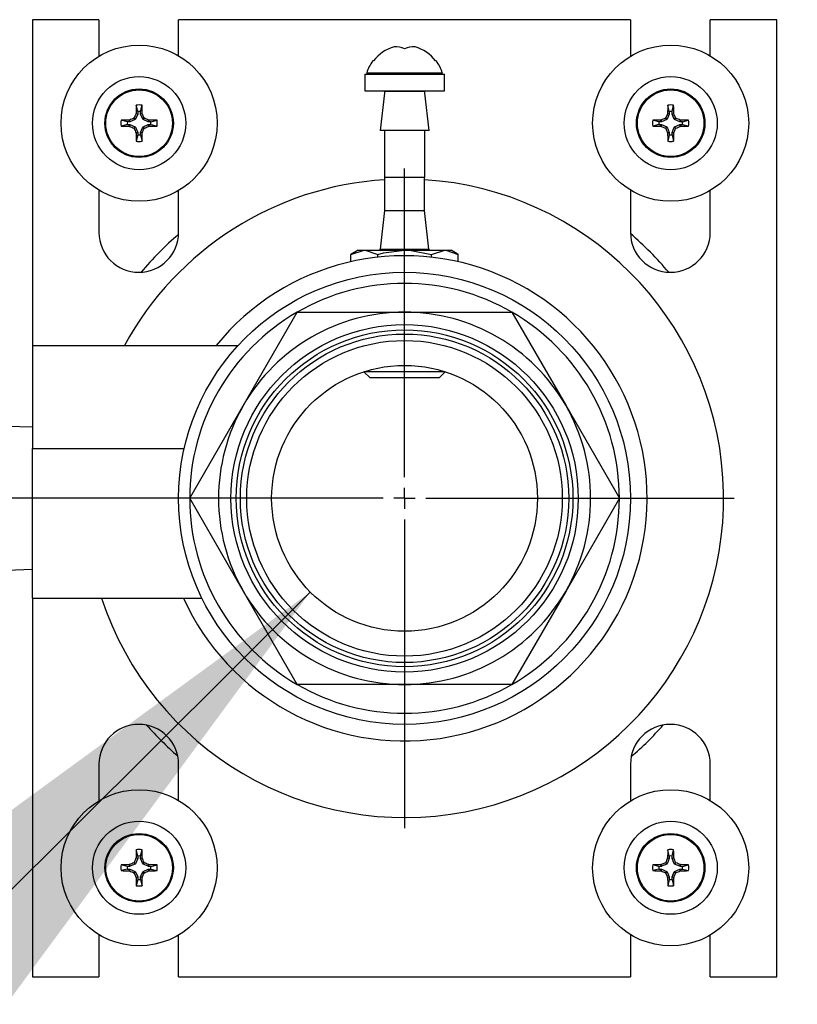
# Model space of a CAD drawing. Units: inches. Extents: x 1.1 to 15.3, y 0.5 to 10.6.
# Drawn here: x 3.4 to 3.6, y 6.8 to 7.1 of the extents above; entities that cross this region are included whole.
import ezdxf

# ---------------------------------------------------------------- set-up
doc = ezdxf.new("R2010")
doc.units = ezdxf.units.IN
doc.header["$MEASUREMENT"] = 0
doc.layers.add('FORMAT', color=7, linetype='Continuous')
doc.styles.add('SLDTEXTSTYLE0', font='TXT', dxfattribs={"width": 0.605})
doc.dimstyles.new('SLDDIMSTYLE1', dxfattribs={"dimtxt": 0.08, "dimasz": 0.13, "dimexe": 0, "dimexo": 0.0625, "dimgap": 0.02, "dimtad": 0, "dimtih": 1, "dimtoh": 1, "dimlfac": 20, "dimrnd": 1e-09, "dimzin": 12, "dimdsep": 46, "dimtxsty": 'SLDTEXTSTYLE0', "dimsah": 1, "dimcen": 0.09, "dimadec": 0, "dimazin": 3, "dimtfac": 1, "dimtofl": 0, "dimtmove": 0, "dimatfit": 3, "dimfxl": 0, "dimfrac": 2, "dimtolj": 1, "dimtzin": 12, "dimarcsym": 0})
doc.dimstyles.new('SLDDIMSTYLE3', dxfattribs={"dimtxt": 0.08, "dimasz": 0.13, "dimexe": 0, "dimexo": 0.0625, "dimgap": 0.02, "dimtad": 0, "dimtih": 1, "dimtoh": 1, "dimlfac": 20, "dimrnd": 1e-09, "dimzin": 12, "dimdsep": 46, "dimtxsty": 'SLDTEXTSTYLE0', "dimsah": 1, "dimcen": 0.09, "dimadec": 0, "dimazin": 3, "dimtfac": 1, "dimtmove": 0, "dimatfit": 0, "dimfxl": 0, "dimfrac": 2, "dimtolj": 1, "dimtzin": 12, "dimarcsym": 0})
doc.dimstyles.new('SLDDIMSTYLE4', dxfattribs={"dimtxt": 0.08, "dimasz": 0.13, "dimexe": 0, "dimexo": 0.0625, "dimgap": 0.02, "dimtad": 0, "dimtih": 1, "dimtoh": 1, "dimlfac": 20, "dimrnd": 1e-09, "dimzin": 12, "dimdsep": 46, "dimtxsty": 'SLDTEXTSTYLE0', "dimsah": 1, "dimcen": 0, "dimadec": 0, "dimazin": 3, "dimtfac": 1, "dimtofl": 0, "dimtmove": 0, "dimatfit": 3, "dimfxl": 0, "dimfrac": 2, "dimtolj": 1, "dimtzin": 12, "dimarcsym": 0})

# ---------------------------------------------------------------- blocks, each defined once
blk = doc.blocks.new('_D_14')
at = {"layer": 'FORMAT'}
for p, q in [((3.337020607483698, 7.7048243997718), (3.337020607483698, 8.3673027734919)), ((3.50488336338921, 7.079641801346604), (3.50488336338921, 8.3673027734919)), ((3.337020607483698, 8.2423027734919), (2.592801094361266, 8.2423027734919)), ((3.50488336338921, 8.2423027734919), (3.75488336338921, 8.2423027734919)), ((2.397243159445101, 8.181998017090791), (2.36974315858579, 8.181998017090791)), ((2.36974315858579, 8.181998017090791), (2.36974315858579, 8.059220240430145)), ((2.519465378356931, 8.181998017090791), (2.546965379216242, 8.181998017090791)), ((2.546965379216242, 8.181998017090791), (2.546965379216242, 8.059220240430145)), ((2.36974315858579, 8.059220240430145), (2.397243159445101, 8.059220240430145)), ((2.546965379216242, 8.059220240430145), (2.519465378356931, 8.059220240430145))]:
    blk.add_line(p, q, dxfattribs=at)
for points in [[(3.337020607483698, 8.2423027734919), (3.207020607483698, 8.2623027734919), (3.207020607483698, 8.2223027734919)], [(3.50488336338921, 8.2423027734919), (3.63488336338921, 8.2223027734919), (3.63488336338921, 8.2623027734919)]]:
    blk.add_solid(points, dxfattribs=at)
at = {"layer": 'FORMAT', "char_height": 0.08, "attachment_point": 1, "style": 'SLDTEXTSTYLE0'}
for s, insert in [('3.36', (2.351409828498984, 8.303456759484435)), ('85', (2.397243159445101, 8.162345657320262)), ('NG', (2.375965385664426, 8.021234557447729))]:
    blk.add_mtext(s, dxfattribs=dict(at, insert=insert))
blk = doc.blocks.new('_D_16')
at = {"layer": 'FORMAT'}
for p, q in [((3.392308501184485, 7.430911899771799), (1.153728160126666, 7.430911899771799)), ((1.278728160126666, 7.430911899771799), (1.278728160126666, 6.034090366694032)), ((1.156505943506475, 5.89275704188866), (1.129005942647165, 5.89275704188866)), ((1.129005942647165, 5.89275704188866), (1.129005942647165, 5.769979265228013)), ((1.400950381330137, 5.89275704188866), (1.428450382189447, 5.89275704188866)), ((1.428450382189447, 5.89275704188866), (1.428450382189447, 5.769979265228013)), ((1.129005942647165, 5.769979265228013), (1.156505943506475, 5.769979265228013)), ((1.428450382189447, 5.769979265228013), (1.400950381330137, 5.769979265228013)), ((1.278728160126666, 4.3548243997718), (1.278728160126666, 5.751645932849566)), ((3.352621001184486, 4.3548243997718), (1.153728160126666, 4.3548243997718))]:
    blk.add_line(p, q, dxfattribs=at)
for points in [[(1.278728160126666, 7.430911899771799), (1.258728160126666, 7.300911899771799), (1.298728160126666, 7.300911899771799)], [(1.278728160126666, 4.3548243997718), (1.298728160126666, 4.4848243997718), (1.258728160126666, 4.4848243997718)]]:
    blk.add_solid(points, dxfattribs=at)
at = {"layer": 'FORMAT', "char_height": 0.08, "attachment_point": 1, "style": 'SLDTEXTSTYLE0'}
for s, insert in [('61.52', (1.141228160413396, 6.014215784282304)), ('1563', (1.156505943506475, 5.873104682118131))]:
    blk.add_mtext(s, dxfattribs=dict(at, insert=insert))
blk = doc.blocks.new('_D_18')
at = {"layer": 'FORMAT'}
for p, q in [((3.482726082263479, 6.93008007307049), (3.042835363337262, 6.492582701928535)), ((3.042835363337262, 6.492582701928535), (2.917835363337262, 6.492582701928535))]:
    blk.add_line(p, q, dxfattribs=at)
blk.add_solid([(3.482726082263479, 6.93008007307049), (3.376448286683719, 6.852587943362327), (3.404655298877144, 6.824226623521389)], dxfattribs=at)
at = {"layer": 'FORMAT', "char_height": 0.08, "attachment_point": 1, "style": 'SLDTEXTSTYLE0'}
for s, insert in [('"A"', (2.735252026552882, 6.534292246919911)), ('GAS INLET', (2.312474275517539, 6.411514470259264))]:
    blk.add_mtext(s, dxfattribs=dict(at, insert=insert))
blk = doc.blocks.new('SW_CENTERMARKSYMBOL_5')
at = {"layer": 'FORMAT', "color": 0}
for p, q in [((0, 0.004999999999999537), (0, 0.07752499999999933)), ((0, 0), (0, 0.002499999999999768)), ((-0.005000000000000083, 0), (-0.2031968103032083, 0)), ((0, 0), (-0.002499999999999768, 0)), ((0, 0), (0, -0.002499999999999768)), ((0, 0), (0.002499999999999768, 0)), ((0.005000000000000083, 0), (0.07752499999999987, 0)), ((0, -0.00500000000000063), (0, -0.07752500000000043))]:
    blk.add_line(p, q, dxfattribs=at)

msp = doc.modelspace()

# ---------------------------------------------------------------- linework, layer by layer
at = {"color": 7, "linetype": 'Continuous', "lineweight": 25}
for p, q in [((3.433008363389208, 7.064616801346603), (3.417383363389208, 7.064616801346603)), ((3.417383363389208, 7.064616801346603), (3.417383363389208, 6.988054301346596)), ((3.433008363389208, 7.064616801346603), (3.433008363389208, 7.056012650306047)), ((3.451758363389208, 7.056109392375312), (3.451758363389208, 7.064616801346603)), ((3.558008363389208, 7.064616801346603), (3.451758363389208, 7.064616801346603)), ((3.558008363389208, 7.064616801346603), (3.558008363389208, 7.056012650306047)), ((3.576758363389208, 7.056109392375312), (3.576758363389208, 7.064616801346603)), ((3.592383363389208, 7.064616801346603), (3.576758363389208, 7.064616801346603)), ((3.592383363389208, 6.839616801346604), (3.592383363389208, 7.064616801346603)), ((3.497570904330741, 7.054921801346604), (3.497418642531617, 7.054921801346604)), ((3.512348084246799, 7.054921801346604), (3.512195822447675, 7.054921801346604)), ((3.495508363389208, 7.051821801346604), (3.495508363389208, 7.047921801346603)), ((3.495508363389208, 7.051821801346604), (3.504883363389208, 7.051821801346604)), ((3.496003537252565, 7.052146476245962), (3.513763189525852, 7.052146476245962)), ((3.504883363389208, 7.051821801346604), (3.514258363389208, 7.051821801346604)), ((3.514258363389208, 7.047921801346603), (3.514258363389208, 7.051821801346604)), ((3.495508363389208, 7.047921801346603), (3.504883363389208, 7.047921801346603)), ((3.500133363389208, 7.047370330758368), (3.499133363389209, 7.038546801346603)), ((3.500133363389208, 7.047921801346603), (3.500133363389208, 7.047370330758368)), ((3.50959600603734, 7.047699954451329), (3.500170720741077, 7.047699954451329)), ((3.504883363389208, 7.047921801346603), (3.514258363389208, 7.047921801346603)), ((3.509633363389208, 7.047370330758368), (3.509633363389208, 7.047921801346603)), ((3.510633363389208, 7.038546801346603), (3.509633363389208, 7.047370330758368)), ((3.44213097740653, 7.042449383911745), (3.441619046964208, 7.041213474494898)), ((3.441722770305923, 7.042530581352504), (3.44173499001505, 7.042587597334967)), ((3.44213097740653, 7.042449383911745), (3.441722770305923, 7.042530581352504)), ((3.44173499001505, 7.042587597334967), (3.44214235202745, 7.042506567992699)), ((3.442142352027449, 7.043039176818717), (3.441779701640432, 7.044511510626347)), ((3.44214235202745, 7.042506567992699), (3.44213097740653, 7.042449383911745)), ((3.442142352027449, 7.043039176818717), (3.44214235202745, 7.042506567992699)), ((3.442787150341483, 7.043039176818718), (3.443149800728503, 7.044511510626347)), ((3.442787150341482, 7.042506567992699), (3.442787150341483, 7.043039176818718)), ((3.442787150341482, 7.042506567992699), (3.443194512353887, 7.042587597334973)), ((3.442798524962404, 7.042449383911745), (3.442787150341482, 7.042506567992699)), ((3.443206732063014, 7.042530581352509), (3.442798524962404, 7.042449383911745)), ((3.443310455404727, 7.041213474494906), (3.442798524962404, 7.042449383911745)), ((3.443194512353887, 7.042587597334973), (3.443206732063014, 7.042530581352509)), ((3.56713097740653, 7.042449383911745), (3.566619046964208, 7.041213474494898)), ((3.566722770305923, 7.042530581352504), (3.56673499001505, 7.042587597334967)), ((3.56713097740653, 7.042449383911745), (3.566722770305923, 7.042530581352504)), ((3.56673499001505, 7.042587597334967), (3.56714235202745, 7.042506567992699)), ((3.567142352027449, 7.043039176818717), (3.566779701640432, 7.044511510626347)), ((3.56714235202745, 7.042506567992699), (3.56713097740653, 7.042449383911745)), ((3.567142352027449, 7.043039176818717), (3.56714235202745, 7.042506567992699)), ((3.567787150341483, 7.043039176818718), (3.568149800728504, 7.044511510626347)), ((3.567787150341482, 7.042506567992699), (3.567787150341483, 7.043039176818718)), ((3.567787150341482, 7.042506567992699), (3.568194512353887, 7.042587597334973)), ((3.567798524962404, 7.042449383911745), (3.567787150341482, 7.042506567992699)), ((3.568206732063014, 7.042530581352509), (3.567798524962404, 7.042449383911745)), ((3.568310455404727, 7.041213474494906), (3.567798524962404, 7.042449383911745)), ((3.568194512353887, 7.042587597334973), (3.568206732063014, 7.042530581352509)), ((3.439712474137553, 7.040609298928823), (3.438240140329925, 7.040971949315838)), ((3.440245082963572, 7.040609298928821), (3.439712474137553, 7.040609298928823)), ((3.440164053621305, 7.041016660941225), (3.440221069603763, 7.041028880650351)), ((3.440245082963572, 7.040609298928821), (3.440164053621305, 7.041016660941225)), ((3.440221069603763, 7.041028880650351), (3.44030226704453, 7.040620673549739)), ((3.44030226704453, 7.040620673549739), (3.440245082963572, 7.040609298928821)), ((3.441538176461369, 7.04113260399206), (3.44030226704453, 7.040620673549739)), ((3.441538176461369, 7.04113260399206), (3.441218608720797, 7.041452171732634)), ((3.441299479223636, 7.041533042235474), (3.441619046964208, 7.041213474494898)), ((3.441619046964208, 7.041213474494898), (3.441538176461369, 7.04113260399206)), ((3.443310455404727, 7.041213474494906), (3.443630023145297, 7.041533042235482)), ((3.443391325907563, 7.041132603992063), (3.443310455404727, 7.041213474494906)), ((3.443710893648138, 7.041452171732642), (3.443391325907563, 7.041132603992063)), ((3.444627235324405, 7.040620673549752), (3.443391325907563, 7.041132603992063)), ((3.444627235324405, 7.040620673549752), (3.444708432765169, 7.041028880650362)), ((3.44468441940536, 7.04060929892883), (3.444627235324405, 7.040620673549752)), ((3.444765448747628, 7.041016660941234), (3.44468441940536, 7.04060929892883)), ((3.445217028231382, 7.040609298928832), (3.44468441940536, 7.04060929892883)), ((3.444708432765169, 7.041028880650362), (3.444765448747628, 7.041016660941234)), ((3.445217028231382, 7.040609298928832), (3.446689362039007, 7.040971949315849)), ((3.564712474137553, 7.040609298928823), (3.563240140329925, 7.040971949315838)), ((3.565245082963571, 7.040609298928821), (3.564712474137553, 7.040609298928823)), ((3.565164053621304, 7.041016660941225), (3.565221069603763, 7.041028880650351)), ((3.565245082963571, 7.040609298928821), (3.565164053621304, 7.041016660941225)), ((3.565221069603763, 7.041028880650351), (3.565302267044529, 7.040620673549739)), ((3.565302267044529, 7.040620673549739), (3.565245082963571, 7.040609298928821)), ((3.566538176461369, 7.04113260399206), (3.565302267044529, 7.040620673549739)), ((3.566538176461369, 7.04113260399206), (3.566218608720797, 7.041452171732634)), ((3.566299479223637, 7.041533042235474), (3.566619046964208, 7.041213474494898)), ((3.566619046964208, 7.041213474494898), (3.566538176461369, 7.04113260399206)), ((3.568310455404727, 7.041213474494906), (3.568630023145297, 7.041533042235482)), ((3.568391325907564, 7.041132603992063), (3.568310455404727, 7.041213474494906)), ((3.568710893648138, 7.041452171732642), (3.568391325907564, 7.041132603992063)), ((3.569627235324406, 7.040620673549752), (3.568391325907564, 7.041132603992063)), ((3.569627235324406, 7.040620673549752), (3.569708432765169, 7.041028880650362)), ((3.569684419405361, 7.04060929892883), (3.569627235324406, 7.040620673549752)), ((3.569765448747628, 7.041016660941234), (3.569684419405361, 7.04060929892883)), ((3.570217028231382, 7.040609298928832), (3.569684419405361, 7.04060929892883)), ((3.569708432765169, 7.041028880650362), (3.569765448747628, 7.041016660941234)), ((3.570217028231382, 7.040609298928832), (3.571689362039007, 7.040971949315849)), ((3.439712474137553, 7.039964500614786), (3.438240140329926, 7.039601850227774)), ((3.439712474137553, 7.039964500614786), (3.440245082963589, 7.039964500614783)), ((3.440164053621307, 7.039557138602387), (3.440245082963589, 7.039964500614783)), ((3.440221069603779, 7.039544918893251), (3.440164053621307, 7.039557138602387)), ((3.440302267044528, 7.039953125993868), (3.440221069603779, 7.039544918893251)), ((3.440245082963589, 7.039964500614783), (3.440302267044528, 7.039953125993868)), ((3.440302267044528, 7.039953125993868), (3.44153817646137, 7.039441195551546)), ((3.441218608720796, 7.039121627810975), (3.44153817646137, 7.039441195551546)), ((3.441619046964208, 7.039360325048706), (3.441299479223636, 7.039040757308135)), ((3.44153817646137, 7.039441195551546), (3.441619046964208, 7.039360325048706)), ((3.441619046964208, 7.039360325048706), (3.442130977406531, 7.038124415631868)), ((3.44172277030592, 7.038043218191101), (3.442130977406531, 7.038124415631868)), ((3.441734990015059, 7.037986202208643), (3.44172277030592, 7.038043218191101)), ((3.442142352027449, 7.038067231550912), (3.441734990015059, 7.037986202208643)), ((3.442130977406531, 7.038124415631868), (3.442142352027449, 7.038067231550912)), ((3.442142352027449, 7.038067231550912), (3.442142352027463, 7.037534622724888)), ((3.442787150341484, 7.03806723155091), (3.442798524962403, 7.038124415631867)), ((3.443194512353891, 7.037986202208643), (3.442787150341484, 7.03806723155091)), ((3.442787150341485, 7.037534622724891), (3.442787150341484, 7.03806723155091)), ((3.442798524962403, 7.038124415631867), (3.443310455404721, 7.039360325048709)), ((3.442798524962403, 7.038124415631867), (3.443206732063028, 7.038043218191099)), ((3.443206732063028, 7.038043218191099), (3.443194512353891, 7.037986202208643)), ((3.443310455404721, 7.039360325048709), (3.443391325907561, 7.039441195551549)), ((3.443630023145295, 7.039040757308144), (3.443310455404721, 7.039360325048709)), ((3.443391325907561, 7.039441195551549), (3.444627235324406, 7.039953125993877)), ((3.443391325907561, 7.039441195551549), (3.443710893648135, 7.039121627810982)), ((3.444627235324406, 7.039953125993877), (3.444684419405361, 7.039964500614796)), ((3.444708432765172, 7.039544918893264), (3.444627235324406, 7.039953125993877)), ((3.444684419405361, 7.039964500614796), (3.44476544874763, 7.039557138602397)), ((3.444684419405361, 7.039964500614796), (3.445217028231381, 7.039964500614796)), ((3.44476544874763, 7.039557138602397), (3.444708432765172, 7.039544918893264)), ((3.445217028231381, 7.039964500614796), (3.446689362039007, 7.039601850227787)), ((3.510633363389208, 7.038546801346603), (3.499133363389209, 7.038546801346603)), ((3.500133363389208, 7.038546801346603), (3.500133363389208, 7.027571801346603)), ((3.509633363389208, 7.027571801346603), (3.509633363389208, 7.038546801346603)), ((3.564712474137553, 7.039964500614786), (3.563240140329926, 7.039601850227774)), ((3.564712474137553, 7.039964500614786), (3.565245082963589, 7.039964500614783)), ((3.565164053621307, 7.039557138602387), (3.565245082963589, 7.039964500614783)), ((3.565221069603779, 7.039544918893251), (3.565164053621307, 7.039557138602387)), ((3.565302267044528, 7.039953125993868), (3.565221069603779, 7.039544918893251)), ((3.565245082963589, 7.039964500614783), (3.565302267044528, 7.039953125993868)), ((3.565302267044528, 7.039953125993868), (3.56653817646137, 7.039441195551546)), ((3.566218608720796, 7.039121627810975), (3.56653817646137, 7.039441195551546)), ((3.566619046964208, 7.039360325048706), (3.566299479223637, 7.039040757308135)), ((3.56653817646137, 7.039441195551546), (3.566619046964208, 7.039360325048706)), ((3.566619046964208, 7.039360325048706), (3.567130977406531, 7.038124415631868)), ((3.56672277030592, 7.038043218191101), (3.567130977406531, 7.038124415631868)), ((3.566734990015059, 7.037986202208643), (3.56672277030592, 7.038043218191101)), ((3.567142352027449, 7.038067231550912), (3.566734990015059, 7.037986202208643)), ((3.567130977406531, 7.038124415631868), (3.567142352027449, 7.038067231550912)), ((3.567142352027449, 7.038067231550912), (3.567142352027463, 7.037534622724888)), ((3.567787150341484, 7.03806723155091), (3.567798524962403, 7.038124415631867)), ((3.568194512353892, 7.037986202208643), (3.567787150341484, 7.03806723155091)), ((3.567787150341485, 7.037534622724891), (3.567787150341484, 7.03806723155091)), ((3.567798524962403, 7.038124415631867), (3.568310455404721, 7.039360325048709)), ((3.567798524962403, 7.038124415631867), (3.568206732063028, 7.038043218191099)), ((3.568206732063028, 7.038043218191099), (3.568194512353892, 7.037986202208643)), ((3.568310455404721, 7.039360325048709), (3.568391325907561, 7.039441195551549)), ((3.568630023145295, 7.039040757308144), (3.568310455404721, 7.039360325048709)), ((3.568391325907561, 7.039441195551549), (3.569627235324406, 7.039953125993877)), ((3.568391325907561, 7.039441195551549), (3.568710893648135, 7.039121627810982)), ((3.569627235324406, 7.039953125993877), (3.569684419405361, 7.039964500614796)), ((3.569708432765172, 7.039544918893264), (3.569627235324406, 7.039953125993877)), ((3.569684419405361, 7.039964500614796), (3.569765448747629, 7.039557138602397)), ((3.569684419405361, 7.039964500614796), (3.570217028231381, 7.039964500614796)), ((3.569765448747629, 7.039557138602397), (3.569708432765172, 7.039544918893264)), ((3.570217028231381, 7.039964500614796), (3.571689362039007, 7.039601850227787)), ((3.442142352027463, 7.037534622724888), (3.441779701640431, 7.036062288917268)), ((3.442787150341485, 7.037534622724891), (3.443149800728517, 7.036062288917261)), ((3.567142352027463, 7.037534622724888), (3.566779701640431, 7.036062288917268)), ((3.567787150341485, 7.037534622724891), (3.568149800728516, 7.036062288917261)), ((3.500133363389208, 7.027571801346603), (3.500195863389208, 7.027509301346604)), ((3.500133363389208, 7.027571801346603), (3.504883363389208, 7.027571801346603)), ((3.500195863389208, 7.027509301346603), (3.500195863389208, 7.019796801346604)), ((3.504883363389208, 7.027571801346603), (3.509633363389208, 7.027571801346603)), ((3.509570863389208, 7.027509301346603), (3.509633363389208, 7.027571801346603)), ((3.509570863389208, 7.019796801346604), (3.509570863389208, 7.027509301346603)), ((3.433008363389208, 7.024561149237552), (3.433008363389208, 7.014616801346603)), ((3.451758363389208, 7.014616801346603), (3.451758363389208, 7.024464407168288)), ((3.558008363389208, 7.024561149237552), (3.558008363389208, 7.014616801346603)), ((3.576758363389208, 7.014616801346603), (3.576758363389208, 7.024464407168288)), ((3.500195863389208, 7.019796801346604), (3.499158506037339, 7.010643648241878)), ((3.500195863389208, 7.019796801346604), (3.504883363389208, 7.019796801346604)), ((3.504883363389208, 7.019796801346604), (3.509570863389208, 7.019796801346604)), ((3.510608220741077, 7.010643648241878), (3.509570863389208, 7.019796801346604)), ((3.493945863389208, 7.010421801346603), (3.492253826250685, 7.009444903249198)), ((3.492253826250685, 7.009444903249198), (3.495411210535316, 7.010421801346603)), ((3.493945863389208, 7.010421801346603), (3.495411210535316, 7.010421801346603)), ((3.495411210535316, 7.010421801346603), (3.504883363389208, 7.010421801346603)), ((3.499158506037339, 7.010643648241878), (3.510608220741077, 7.010643648241878)), ((3.504883363389208, 7.010421801346603), (3.5143555162431, 7.010421801346603)), ((3.51119813195847, 7.009444903249198), (3.5143555162431, 7.010421801346603)), ((3.5143555162431, 7.010421801346603), (3.515820863389208, 7.010421801346603)), ((3.517512900527731, 7.009444903249198), (3.515820863389208, 7.010421801346603)), ((3.492253826250685, 7.007732071446003), (3.492253826250685, 7.009444903249198)), ((3.498568594819946, 7.008797372748797), (3.498568594819946, 7.009444903249198)), ((3.51119813195847, 7.008797372748797), (3.51119813195847, 7.009444903249198)), ((3.517512900527731, 7.007732071446003), (3.517512900527731, 7.009444903249198)), ((3.466994751973639, 6.973991801346603), (3.479624289112164, 6.995866801346603)), ((3.479624289112164, 6.995866801346603), (3.504883363389208, 6.995866801346603)), ((3.504883363389208, 6.995866801346603), (3.530142437666254, 6.995866801346603)), ((3.530142437666254, 6.995866801346603), (3.542771974804778, 6.973991801346596)), ((3.417383363389208, 6.988054301346596), (3.465758413309368, 6.988054301346603)), ((3.417383363389208, 6.988054301346596), (3.41738336338921, 6.963809480680264)), ((3.495325152736425, 6.981869164431189), (3.49677251582101, 6.980421801346604)), ((3.504883363389208, 6.981870178611951), (3.495328310207467, 6.981870178611951)), ((3.512994210957407, 6.980421801346604), (3.49677251582101, 6.980421801346604)), ((3.51443841657095, 6.981870178611951), (3.504883363389208, 6.981870178611951)), ((3.512994210957407, 6.980421801346604), (3.514441574041992, 6.981869164431189)), ((3.454365214835116, 6.952116801346603), (3.466994751973639, 6.973991801346603)), ((3.542771974804778, 6.973991801346596), (3.5554015119433, 6.952116801346596)), ((3.41738336338921, 6.968804990787378), (3.411383363389208, 6.968991801346603)), ((3.417383363389208, 6.928679301346595), (3.41738336338921, 6.963809480680264)), ((3.41738336338921, 6.963809480680264), (3.453061101039907, 6.963809480680272)), ((3.466994751973641, 6.930241801346604), (3.454365214835116, 6.952116801346603)), ((3.5554015119433, 6.952116801346596), (3.542771974804777, 6.930241801346596)), ((3.411383363389208, 6.935241801346603), (3.417383363389208, 6.935428611905827)), ((3.479624289112162, 6.908366801346603), (3.466994751973641, 6.930241801346604)), ((3.542771974804777, 6.930241801346596), (3.530142437666255, 6.908366801346603)), ((3.417383363389209, 6.928679301346603), (3.457199338560613, 6.928679301346603)), ((3.417383363389208, 6.928679301346603), (3.417383363389208, 6.839616801346604)), ((3.504883363389209, 6.908366801346603), (3.479624289112162, 6.908366801346603)), ((3.530142437666255, 6.908366801346603), (3.504883363389209, 6.908366801346603)), ((3.433008363389208, 6.889616801346603), (3.433008363389208, 6.881012650306046)), ((3.451758363389208, 6.881109392375312), (3.451758363389208, 6.889616801346603)), ((3.558008363389208, 6.889616801346603), (3.558008363389208, 6.881012650306046)), ((3.576758363389208, 6.881109392375312), (3.576758363389208, 6.889616801346603)), ((3.442142352027449, 6.868039176818717), (3.441779701640432, 6.869511510626347)), ((3.442787150341483, 6.868039176818719), (3.443149800728503, 6.869511510626348)), ((3.567142352027449, 6.868039176818717), (3.566779701640432, 6.869511510626347)), ((3.567787150341483, 6.868039176818719), (3.568149800728504, 6.869511510626348)), ((3.441299479223636, 6.866533042235474), (3.441619046964208, 6.866213474494898)), ((3.44213097740653, 6.867449383911746), (3.441619046964208, 6.866213474494898)), ((3.441722770305923, 6.867530581352505), (3.44173499001505, 6.867587597334968)), ((3.44213097740653, 6.867449383911746), (3.441722770305923, 6.867530581352505)), ((3.44173499001505, 6.867587597334968), (3.44214235202745, 6.8675065679927)), ((3.44214235202745, 6.8675065679927), (3.44213097740653, 6.867449383911746)), ((3.442142352027449, 6.868039176818717), (3.44214235202745, 6.8675065679927)), ((3.442787150341482, 6.8675065679927), (3.442787150341483, 6.868039176818719)), ((3.442787150341482, 6.8675065679927), (3.443194512353887, 6.867587597334973)), ((3.442798524962404, 6.867449383911746), (3.442787150341482, 6.8675065679927)), ((3.443206732063014, 6.86753058135251), (3.442798524962404, 6.867449383911746)), ((3.443310455404727, 6.866213474494906), (3.442798524962404, 6.867449383911746)), ((3.443194512353887, 6.867587597334973), (3.443206732063014, 6.86753058135251)), ((3.443310455404727, 6.866213474494906), (3.443630023145297, 6.866533042235483)), ((3.566299479223637, 6.866533042235474), (3.566619046964208, 6.866213474494898)), ((3.56713097740653, 6.867449383911746), (3.566619046964208, 6.866213474494898)), ((3.566722770305923, 6.867530581352505), (3.56673499001505, 6.867587597334968)), ((3.56713097740653, 6.867449383911746), (3.566722770305923, 6.867530581352505)), ((3.56673499001505, 6.867587597334968), (3.56714235202745, 6.8675065679927)), ((3.56714235202745, 6.8675065679927), (3.56713097740653, 6.867449383911746)), ((3.567142352027449, 6.868039176818717), (3.56714235202745, 6.8675065679927)), ((3.567787150341482, 6.8675065679927), (3.567787150341483, 6.868039176818719)), ((3.567787150341482, 6.8675065679927), (3.568194512353887, 6.867587597334973)), ((3.567798524962404, 6.867449383911746), (3.567787150341482, 6.8675065679927)), ((3.568206732063014, 6.86753058135251), (3.567798524962404, 6.867449383911746)), ((3.568310455404727, 6.866213474494906), (3.567798524962404, 6.867449383911746)), ((3.568194512353887, 6.867587597334973), (3.568206732063014, 6.86753058135251)), ((3.568310455404727, 6.866213474494906), (3.568630023145297, 6.866533042235483)), ((3.439712474137553, 6.865609298928824), (3.438240140329925, 6.865971949315838)), ((3.439712474137553, 6.864964500614786), (3.438240140329926, 6.864601850227774)), ((3.440245082963572, 6.86560929892882), (3.439712474137553, 6.865609298928824)), ((3.439712474137553, 6.864964500614786), (3.440245082963589, 6.864964500614783)), ((3.440164053621305, 6.866016660941225), (3.440221069603763, 6.866028880650351)), ((3.440245082963572, 6.86560929892882), (3.440164053621305, 6.866016660941225)), ((3.440164053621307, 6.864557138602386), (3.440245082963589, 6.864964500614783)), ((3.440221069603779, 6.864544918893251), (3.440164053621307, 6.864557138602386)), ((3.440221069603763, 6.866028880650351), (3.44030226704453, 6.865620673549739)), ((3.440302267044528, 6.864953125993868), (3.440221069603779, 6.864544918893251)), ((3.44030226704453, 6.865620673549739), (3.440245082963572, 6.86560929892882)), ((3.440245082963589, 6.864964500614783), (3.440302267044528, 6.864953125993868)), ((3.441538176461369, 6.86613260399206), (3.44030226704453, 6.865620673549739)), ((3.440302267044528, 6.864953125993868), (3.44153817646137, 6.864441195551546)), ((3.441538176461369, 6.86613260399206), (3.441218608720797, 6.866452171732634)), ((3.441218608720796, 6.864121627810975), (3.44153817646137, 6.864441195551546)), ((3.441619046964208, 6.864360325048707), (3.441299479223636, 6.864040757308135)), ((3.441619046964208, 6.866213474494898), (3.441538176461369, 6.86613260399206)), ((3.44153817646137, 6.864441195551546), (3.441619046964208, 6.864360325048707)), ((3.441619046964208, 6.864360325048707), (3.442130977406531, 6.863124415631868)), ((3.442798524962403, 6.863124415631867), (3.443310455404721, 6.864360325048708)), ((3.443391325907563, 6.866132603992062), (3.443310455404727, 6.866213474494906)), ((3.443310455404721, 6.864360325048708), (3.443391325907561, 6.864441195551549)), ((3.443630023145295, 6.864040757308144), (3.443310455404721, 6.864360325048708)), ((3.443710893648138, 6.866452171732642), (3.443391325907563, 6.866132603992062)), ((3.444627235324405, 6.865620673549752), (3.443391325907563, 6.866132603992062)), ((3.443391325907561, 6.864441195551549), (3.444627235324406, 6.864953125993877)), ((3.443391325907561, 6.864441195551549), (3.443710893648135, 6.864121627810982)), ((3.444627235324405, 6.865620673549752), (3.444708432765169, 6.866028880650363)), ((3.44468441940536, 6.865609298928829), (3.444627235324405, 6.865620673549752)), ((3.444627235324406, 6.864953125993877), (3.444684419405361, 6.864964500614796)), ((3.444708432765172, 6.864544918893264), (3.444627235324406, 6.864953125993877)), ((3.444765448747628, 6.866016660941233), (3.44468441940536, 6.865609298928829)), ((3.445217028231382, 6.865609298928832), (3.44468441940536, 6.865609298928829)), ((3.444684419405361, 6.864964500614796), (3.44476544874763, 6.864557138602398)), ((3.444684419405361, 6.864964500614796), (3.445217028231381, 6.864964500614796)), ((3.444708432765169, 6.866028880650363), (3.444765448747628, 6.866016660941233)), ((3.44476544874763, 6.864557138602398), (3.444708432765172, 6.864544918893264)), ((3.445217028231382, 6.865609298928832), (3.446689362039007, 6.865971949315848)), ((3.445217028231381, 6.864964500614796), (3.446689362039007, 6.864601850227787)), ((3.564712474137553, 6.865609298928824), (3.563240140329925, 6.865971949315838)), ((3.564712474137553, 6.864964500614786), (3.563240140329926, 6.864601850227774)), ((3.565245082963571, 6.86560929892882), (3.564712474137553, 6.865609298928824)), ((3.564712474137553, 6.864964500614786), (3.565245082963589, 6.864964500614783)), ((3.565164053621304, 6.866016660941225), (3.565221069603763, 6.866028880650351)), ((3.565245082963571, 6.86560929892882), (3.565164053621304, 6.866016660941225)), ((3.565164053621307, 6.864557138602386), (3.565245082963589, 6.864964500614783)), ((3.565221069603779, 6.864544918893251), (3.565164053621307, 6.864557138602386)), ((3.565221069603763, 6.866028880650351), (3.565302267044529, 6.865620673549739)), ((3.565302267044528, 6.864953125993868), (3.565221069603779, 6.864544918893251)), ((3.565302267044529, 6.865620673549739), (3.565245082963571, 6.86560929892882)), ((3.565245082963589, 6.864964500614783), (3.565302267044528, 6.864953125993868)), ((3.566538176461369, 6.86613260399206), (3.565302267044529, 6.865620673549739)), ((3.565302267044528, 6.864953125993868), (3.56653817646137, 6.864441195551546)), ((3.566538176461369, 6.86613260399206), (3.566218608720797, 6.866452171732634)), ((3.566218608720796, 6.864121627810975), (3.56653817646137, 6.864441195551546)), ((3.566619046964208, 6.864360325048707), (3.566299479223637, 6.864040757308135)), ((3.566619046964208, 6.866213474494898), (3.566538176461369, 6.86613260399206)), ((3.56653817646137, 6.864441195551546), (3.566619046964208, 6.864360325048707)), ((3.566619046964208, 6.864360325048707), (3.567130977406531, 6.863124415631868)), ((3.567798524962403, 6.863124415631867), (3.568310455404721, 6.864360325048708)), ((3.568391325907564, 6.866132603992062), (3.568310455404727, 6.866213474494906)), ((3.568310455404721, 6.864360325048708), (3.568391325907561, 6.864441195551549)), ((3.568630023145295, 6.864040757308144), (3.568310455404721, 6.864360325048708)), ((3.568710893648138, 6.866452171732642), (3.568391325907564, 6.866132603992062)), ((3.569627235324406, 6.865620673549752), (3.568391325907564, 6.866132603992062)), ((3.568391325907561, 6.864441195551549), (3.569627235324406, 6.864953125993877)), ((3.568391325907561, 6.864441195551549), (3.568710893648135, 6.864121627810982)), ((3.569627235324406, 6.865620673549752), (3.569708432765169, 6.866028880650363)), ((3.569684419405361, 6.865609298928829), (3.569627235324406, 6.865620673549752)), ((3.569627235324406, 6.864953125993877), (3.569684419405361, 6.864964500614796)), ((3.569708432765172, 6.864544918893264), (3.569627235324406, 6.864953125993877)), ((3.569765448747628, 6.866016660941233), (3.569684419405361, 6.865609298928829)), ((3.570217028231382, 6.865609298928832), (3.569684419405361, 6.865609298928829)), ((3.569684419405361, 6.864964500614796), (3.569765448747629, 6.864557138602398)), ((3.569684419405361, 6.864964500614796), (3.570217028231381, 6.864964500614796)), ((3.569708432765169, 6.866028880650363), (3.569765448747628, 6.866016660941233)), ((3.569765448747629, 6.864557138602398), (3.569708432765172, 6.864544918893264)), ((3.570217028231382, 6.865609298928832), (3.571689362039007, 6.865971949315848)), ((3.570217028231381, 6.864964500614796), (3.571689362039007, 6.864601850227787)), ((3.44172277030592, 6.863043218191101), (3.442130977406531, 6.863124415631868)), ((3.441734990015059, 6.862986202208643), (3.44172277030592, 6.863043218191101)), ((3.442142352027449, 6.863067231550911), (3.441734990015059, 6.862986202208643)), ((3.442142352027463, 6.862534622724888), (3.441779701640431, 6.861062288917267)), ((3.442130977406531, 6.863124415631868), (3.442142352027449, 6.863067231550911)), ((3.442142352027449, 6.863067231550911), (3.442142352027463, 6.862534622724888)), ((3.442787150341484, 6.86306723155091), (3.442798524962403, 6.863124415631867)), ((3.443194512353891, 6.862986202208643), (3.442787150341484, 6.86306723155091)), ((3.442787150341485, 6.86253462272489), (3.442787150341484, 6.86306723155091)), ((3.442787150341485, 6.86253462272489), (3.443149800728517, 6.861062288917261)), ((3.442798524962403, 6.863124415631867), (3.443206732063028, 6.863043218191099)), ((3.443206732063028, 6.863043218191099), (3.443194512353891, 6.862986202208643)), ((3.56672277030592, 6.863043218191101), (3.567130977406531, 6.863124415631868)), ((3.566734990015059, 6.862986202208643), (3.56672277030592, 6.863043218191101)), ((3.567142352027449, 6.863067231550911), (3.566734990015059, 6.862986202208643)), ((3.567142352027463, 6.862534622724888), (3.566779701640431, 6.861062288917267)), ((3.567130977406531, 6.863124415631868), (3.567142352027449, 6.863067231550911)), ((3.567142352027449, 6.863067231550911), (3.567142352027463, 6.862534622724888)), ((3.567787150341484, 6.86306723155091), (3.567798524962403, 6.863124415631867)), ((3.568194512353892, 6.862986202208643), (3.567787150341484, 6.86306723155091)), ((3.567787150341485, 6.86253462272489), (3.567787150341484, 6.86306723155091)), ((3.567787150341485, 6.86253462272489), (3.568149800728516, 6.861062288917261)), ((3.567798524962403, 6.863124415631867), (3.568206732063028, 6.863043218191099)), ((3.568206732063028, 6.863043218191099), (3.568194512353892, 6.862986202208643)), ((3.433008363389208, 6.849561149237553), (3.433008363389208, 6.839616801346604)), ((3.451758363389208, 6.839616801346604), (3.451758363389208, 6.849464407168288)), ((3.558008363389208, 6.849561149237553), (3.558008363389208, 6.839616801346604)), ((3.576758363389208, 6.839616801346604), (3.576758363389208, 6.849464407168288)), ((3.417383363389208, 6.839616801346604), (3.433008363389208, 6.839616801346604)), ((3.451758363389208, 6.839616801346604), (3.558008363389208, 6.839616801346604)), ((3.576758363389208, 6.839616801346604), (3.592383363389208, 6.839616801346604))]:
    msp.add_line(p, q, dxfattribs=at)
at = {"color": 7, "linetype": 'Continuous', "lineweight": 25, "flags": 128}
for points in [[(3.495411210535316, 7.010421801346603), (3.495635670952261, 7.010416484574534), (3.498568594819946, 7.009444903249198)], [(3.498568594819946, 7.009444903249198), (3.499964428313921, 7.009812581938673), (3.504883363389208, 7.010421801346603)], [(3.504883363389208, 7.010421801346603), (3.50643983767904, 7.010358181444762), (3.51119813195847, 7.009444903249198)], [(3.5143555162431, 7.010421801346603), (3.514579976660046, 7.010416484574534), (3.517512900527731, 7.009444903249198)]]:
    msp.add_lwpolyline(points, dxfattribs=at)
at = {"color": 7, "linetype": 'Continuous', "lineweight": 25}
for centre, radius in [((3.442464751184484, 7.0402868997718), 0.01835000000000075), ((3.567464751184483, 7.0402868997718), 0.01835000000000075), ((3.442464751184484, 7.0402868997718), 0.01095000000000024), ((3.567464751184483, 7.0402868997718), 0.01095000000000024), ((3.442464751184465, 7.040286899771806), 0.008050000000000779), ((3.442464751184465, 7.040286899771805), 0.007829265402843788), ((3.567464751184465, 7.040286899771806), 0.008050000000000779), ((3.567464751184465, 7.040286899771805), 0.007829265402843788), ((3.504883363389208, 6.952116801346603), 0.05312500000000009), ((3.504883363389208, 6.952116801346603), 0.04083464999999986), ((3.504883363389208, 6.952116801346603), 0.03958464999999922), ((3.504883363389208, 6.952116801346603), 0.03860257407520606), ((3.504883363389208, 6.952116801346603), 0.03709999999999969), ((3.504883363389208, 6.952116801346603), 0.03125), ((3.442464751184484, 6.8652868997718), 0.01834999999999987), ((3.567464751184483, 6.8652868997718), 0.01834999999999987), ((3.442464751184484, 6.8652868997718), 0.01094999999999935), ((3.567464751184483, 6.8652868997718), 0.01094999999999935), ((3.442464751184465, 6.865286899771805), 0.00804999999999989), ((3.442464751184465, 6.865286899771805), 0.007829265402844676), ((3.567464751184465, 6.865286899771805), 0.00804999999999989), ((3.567464751184465, 6.865286899771805), 0.007829265402844676)]:
    msp.add_circle(centre, radius, dxfattribs=at)
for centre, radius, start, end in [((3.504883363389208, 7.04936719368237), 0.009182903886316424, 105.5373871222342, 142.7793793350896), ((3.502898402081381, 7.053654876794855), 0.004584297370879806, 64.34244815110688, 95.94529944619374), ((3.506868324697033, 7.053654876794861), 0.004584297370873749, 84.05470055377613, 115.6575518489068), ((3.504883363389208, 7.04936719368237), 0.009182903886316424, 37.22062066491041, 74.46261287776584), ((3.504883363389208, 7.04936719368237), 0.00930460766423387, 143.3465267625839, 162.620485330558), ((3.504883363389208, 7.04936719368237), 0.00930460766423387, 17.37951466944205, 36.65347323741605), ((3.496242124048942, 7.052071801346603), 0.0002500000000005562, 162.6204853304595, 269.999999999899), ((3.513524602729474, 7.052071801346603), 0.0002500000000005562, 270.0000000001026, 17.37951466954053), ((3.573648937732373, 6.985961070399259), 0.1435431057951621, 156.7905040025579, 157.223041128622), ((3.573054138202125, 7.040498224681795), 0.1313357687709742, 178.2489146012481, 179.088463972102), ((3.442464751184465, 7.040286899771806), 0.004279793190108545, 80.7892706147619, 99.21072938517355), ((3.442464751184467, 7.040286899771811), 0.002771095480018151, 83.31887349330654, 96.6811265067412), ((3.311875364240464, 7.040498224683351), 0.1313357686973071, 0.9115360277331496, 1.751085399055583), ((3.311280565640673, 6.985961070825784), 0.1435431047042262, 22.77695886957389, 23.20949599892367), ((3.698648937676519, 6.985961070423019), 0.1435431057344637, 156.7905040024883, 157.2230411287352), ((3.698054138196609, 7.040498224681923), 0.1313357687654568, 178.2489146012304, 179.0884639721195), ((3.567464751184465, 7.040286899771806), 0.004279793190108617, 80.78927061475603, 99.21072938517355), ((3.567464751184467, 7.040286899771811), 0.002771095480018151, 83.31887349330654, 96.68112650675032), ((3.436875364235977, 7.040498224683276), 0.1313357687017943, 0.9115360277345549, 1.751085399028298), ((3.436280565705395, 6.985961070853247), 0.143543104633919, 22.77695886946814, 23.20949599902977), ((3.442464751184465, 7.040286899771806), 0.004279793190106377, 170.7892706148295, 189.2107293851624), ((3.442253426271865, 6.909697512882175), 0.1313357686429237, 90.91153602764736, 91.75108539931979), ((3.442464751184467, 7.040286899771811), 0.002771095480025904, 173.3188734933956, 186.6811265068789), ((3.496790580236762, 6.909102713976886), 0.1435431049769084, 112.7769588698771, 113.2094959984076), ((3.441160015868339, 7.04159163508793), 0.0001512717747294701, 292.7887764581388, 337.2112235426785), ((3.443769486500635, 7.041591635087982), 0.0001512717747843624, 202.7887764665264, 247.2112235344461), ((3.388138922104473, 6.909102713910866), 0.1435431050485111, 66.79050400181903, 67.22304113013219), ((3.442676076092289, 6.909697512671468), 0.1313357688536889, 88.24891460140601, 89.08846397173055), ((3.442464751184467, 7.040286899771811), 0.002771095480025829, 353.3188734933406, 6.681126506785803), ((3.442464751184465, 7.040286899771806), 0.004279793190109398, 350.7892706150219, 9.210729385308522), ((3.567464751184465, 7.040286899771806), 0.004279793190106377, 170.7892706148295, 189.2107293851624), ((3.567253426271872, 6.909697512881858), 0.1313357686432408, 90.91153602764864, 91.75108539931885), ((3.567464751184467, 7.040286899771811), 0.002771095480025904, 173.3188734933956, 186.6811265068789), ((3.62179058023357, 6.909102713984407), 0.1435431049687388, 112.7769588698644, 113.2094959984195), ((3.566160015868335, 7.041591635087936), 0.0001512717747360379, 292.7887764584673, 337.2112235410939), ((3.568769486500637, 7.041591635087983), 0.0001512717747863853, 202.7887764665108, 247.2112235339561), ((3.513138922102896, 6.909102713907091), 0.1435431050526028, 66.79050400183428, 67.22304113013527), ((3.567676076092293, 6.909697512671666), 0.1313357688534917, 88.24891460140533, 89.08846397173112), ((3.567464751184467, 7.040286899771811), 0.00277109548002627, 353.3188734933406, 6.681126506784734), ((3.567464751184465, 7.040286899771806), 0.004279793190109398, 350.7892706150219, 9.210729385308522), ((3.442253426277189, 7.170876286890549), 0.1313357688720921, 268.2489146014142, 269.0884639716223), ((3.496790580344565, 7.171471085820734), 0.1435431052528474, 246.7905040020103, 247.2230411297019), ((3.441160015868346, 7.038982164455684), 0.0001512717747211992, 22.78877645681396, 67.21122354371641), ((3.57364893691045, 7.094612728794917), 0.1435431049020519, 202.7769588697895, 203.2094959985459), ((3.573054138387972, 7.040075574865509), 0.1313357689568479, 180.9115360282204, 181.7510853978836), ((3.311875364341683, 7.040075574857262), 0.1313357685960575, 358.2489146009024, 359.0884639728751), ((3.31128056660086, 7.094612728307395), 0.1435431036600116, 336.7905040006037, 337.2230411331043), ((3.443769486500599, 7.038982164455676), 0.0001512717747403454, 112.7887764588757, 157.2112235396231), ((3.388138922130696, 7.171471085571171), 0.1435431049815733, 292.7769588697338, 293.209495998251), ((3.442676076099555, 7.170876286546457), 0.131335768527908, 270.9115360273618, 271.7510853997686), ((3.567253426277193, 7.170876286890696), 0.1313357688722387, 268.2489146014145, 269.0884639716215), ((3.62179058034775, 7.171471085828241), 0.1435431052610022, 246.7905040020225, 247.2230411296896), ((3.566160015868343, 7.03898216445568), 0.0001512717747254413, 22.78877645759849, 67.21122354330718), ((3.698648936854624, 7.094612728771168), 0.1435431048413849, 202.7769588696764, 203.2094959986156), ((3.698054138411074, 7.040075574866014), 0.1313357689799549, 180.9115360282805, 181.751085397796), ((3.436875364341776, 7.040075574857322), 0.1313357685959661, 358.2489146008753, 359.0884639728485), ((3.43628056660086, 7.094612728307395), 0.1435431036600116, 336.7905040006037, 337.2230411331043), ((3.5687694865006, 7.038982164455676), 0.0001512717747409026, 112.7887764591859, 157.2112235397534), ((3.513138922132292, 7.17147108556735), 0.1435431049774326, 292.776958869737, 293.2094959982666), ((3.567676076099556, 7.170876286546435), 0.1313357685278866, 270.9115360273614, 271.7510853997684), ((3.442464751184465, 7.040286899771806), 0.00427979319011338, 260.7892706148061, 279.2107293854152), ((3.442464751184467, 7.040286899771811), 0.002771095480032739, 263.3188734935738, 276.68112650671), ((3.567464751184465, 7.040286899771806), 0.004279793190113308, 260.7892706148001, 279.2107293854092), ((3.567464751184467, 7.040286899771811), 0.002771095480032739, 263.3188734935738, 276.68112650671), ((3.504883363389208, 6.952116801346603), 0.07502500000000023, 198.2036760952743, 86.41787390250947), ((3.504883363389208, 6.952116801346603), 0.07502500000000015, 93.58212609748952, 151.3794324670015), ((3.442383363389208, 7.014616801346603), 0.009374999999999911, 180, 0), ((3.504964751184483, 6.9527868997718), 0.0812500000000008, 130.9174504734946, 139.7747128401704), ((3.567383363389208, 7.014616801346603), 0.009375000000000355, 180, 0), ((3.504964751184483, 6.9527868997718), 0.08125000000000074, 40.21756078439215, 49.23948894585158), ((3.498910096289756, 7.010671801346604), 0.0002500000000003342, 270.0000000000008, 353.534067901157), ((3.51085663048866, 7.010671801346604), 0.0002500000000003342, 186.4659320988446, 270.0000000000008), ((3.504883363389208, 6.952116801346603), 0.05703124999999989, 204.2650859026841, 140.9397701398717), ((3.504883363389208, 6.952116801346603), 0.05051814855409157, 59.99999999999972, 119.9999999999985), ((3.504883363389208, 6.952116801346603), 0.05051814855409198, 119.9999999999985, 180), ((3.504883363389208, 6.952116801346603), 0.04375000000000002, 90, 150.0000000000006), ((3.504883363389208, 6.952116801346603), 0.04374999999999929, 29.99999999999109, 90), ((3.504883363389208, 6.952116801346603), 0.05051814855409198, 359.9999999999928, 59.99999999999972), ((3.504883363389208, 6.952116801346603), 0.04375000000000002, 150.0000000000006, 210.0000000000017), ((3.504883363389208, 6.952116801346603), 0.04375000000000402, 329.9999999999923, 29.99999999999109), ((3.504883363389208, 6.952116801346603), 0.05051814855409234, 180, 240.0000000000011), ((3.504883363389208, 6.952116801346603), 0.05051814855409301, 300.0000000000019, 359.9999999999928), ((3.504883363389208, 6.952116801346603), 0.04375000000000018, 210.0000000000017, 270.0000000000026), ((3.504883363389208, 6.952116801346603), 0.04375000000000402, 270.0000000000026, 329.9999999999923), ((3.504883363389208, 6.952116801346603), 0.05051814855409301, 240.0000000000011, 300.0000000000019), ((3.442383363389208, 6.889616801346603), 0.009374999999999911, 0, 180), ((3.567383363389208, 6.889616801346603), 0.009375000000000355, 0, 180), ((3.504964751184483, 6.9527868997718), 0.08124999999999989, 221.634419125116, 228.9020419385801), ((3.504964751184483, 6.9527868997718), 0.08125000000000045, 310.9134643718591, 318.4008613392924), ((3.573054138201776, 6.865498224681801), 0.1313357687706251, 178.2489146012462, 179.0884639721019), ((3.442464751184465, 6.865286899771805), 0.004279793190110299, 80.78927061476571, 99.21072938517355), ((3.311875364240512, 6.865498224683352), 0.1313357686972587, 0.9115360277327107, 1.751085399055841), ((3.698054138196261, 6.86549822468193), 0.1313357687651081, 178.2489146012288, 179.0884639721198), ((3.567464751184465, 6.865286899771805), 0.00427979319011037, 80.78927061475984, 99.21072938517355), ((3.436875364236025, 6.865498224683278), 0.1313357687017463, 0.9115360277341129, 1.751085399028551), ((3.44116001586834, 6.86659163508793), 0.0001512717747282418, 292.7887764575186, 337.2112235424179), ((3.573648937799817, 6.81096107037069), 0.1435431058684066, 156.7905040026861, 157.2230411285298), ((3.442464751184467, 6.86528689977181), 0.002771095480019916, 83.31887349331082, 96.68112650673906), ((3.311280565628474, 6.810961070820557), 0.1435431047174984, 22.77695886961267, 23.20949599892213), ((3.443769486500635, 6.866591635087979), 0.0001512717747822086, 202.7887764653509, 247.2112235342103), ((3.566160015868336, 6.866591635087935), 0.0001512717747340562, 292.7887764584178, 337.2112235415838), ((3.698648937743962, 6.81096107039445), 0.1435431058077085, 156.7905040026165, 157.2230411286431), ((3.567464751184467, 6.86528689977181), 0.002771095480019916, 83.31887349331082, 96.68112650674817), ((3.436280565693196, 6.810961070848021), 0.1435431046471908, 22.77695886950698, 23.2094959990283), ((3.568769486500636, 6.866591635087982), 0.0001512717747845344, 202.7887764660859, 247.211223534291), ((3.442464751184465, 6.865286899771805), 0.004279793190106377, 170.7892706148295, 189.2107293851507), ((3.442253426271197, 6.734697512913522), 0.1313357686115705, 90.91153602757356, 91.75108539944642), ((3.44225342627738, 6.995876286896124), 0.1313357688776695, 268.2489146014053, 269.0884639715777), ((3.442464751184467, 6.86528689977181), 0.002771095480025801, 173.318873493359, 186.6811265068606), ((3.496790580236694, 6.734102713977047), 0.1435431049767335, 112.7769588698766, 113.2094959984076), ((3.496790580344426, 6.996471085820406), 0.1435431052524906, 246.7905040020096, 247.2230411297023), ((3.388138922062237, 6.734102713811056), 0.1435431051568899, 66.79050400202571, 67.22304113001215), ((3.388138922123066, 6.996471085588877), 0.1435431050008534, 292.7769588698059, 293.2094959982651), ((3.442676076093141, 6.734697512708084), 0.131335768817064, 88.24891460128931, 89.08846397184796), ((3.442676076099637, 6.995876286542938), 0.1313357685243882, 270.9115360273506, 271.7510853997798), ((3.442464751184467, 6.86528689977181), 0.002771095480025933, 353.3188734933588, 6.681126506804043), ((3.442464751184465, 6.865286899771805), 0.004279793190109398, 350.7892706150336, 9.210729385308522), ((3.567464751184465, 6.865286899771805), 0.004279793190106377, 170.7892706148295, 189.2107293851507), ((3.567253426271205, 6.734697512913207), 0.1313357686118859, 90.91153602757487, 91.75108539944553), ((3.567253426277382, 6.995876286896271), 0.1313357688778169, 268.2489146014063, 269.0884639715778), ((3.567464751184467, 6.86528689977181), 0.002771095480025801, 173.318873493359, 186.6811265068606), ((3.621790580233503, 6.734102713984566), 0.1435431049685661, 112.7769588698641, 113.2094959984197), ((3.621790580347611, 6.996471085827912), 0.1435431052606453, 246.7905040020219, 247.22304112969), ((3.513138922060661, 6.734102713807282), 0.1435431051609798, 66.79050400204083, 67.22304113001513), ((3.513138922124662, 6.996471085585056), 0.1435431049967125, 292.7769588698089, 293.2094959982805), ((3.567676076093145, 6.73469751270828), 0.1313357688168676, 88.24891460128865, 89.08846397184853), ((3.567676076099638, 6.995876286542916), 0.1313357685243668, 270.9115360273502, 271.7510853997797), ((3.567464751184467, 6.86528689977181), 0.002771095480026374, 353.3188734933588, 6.681126506802975), ((3.567464751184465, 6.865286899771805), 0.004279793190109398, 350.7892706150336, 9.210729385308522), ((3.441160015868335, 6.863982164455672), 0.0001512717747360379, 22.78877645921709, 67.21122354153351), ((3.57364893689037, 6.919612728786397), 0.1435431048802387, 202.7769588697572, 203.2094959985794), ((3.57305413838832, 6.865075574865513), 0.1313357689571961, 180.9115360282199, 181.7510853978813), ((3.442464751184467, 6.86528689977181), 0.002771095480031857, 263.3188734935716, 276.68112650671), ((3.311875364342233, 6.86507557485725), 0.1313357685955072, 358.2489146009005, 359.0884639728767), ((3.311280566615901, 6.919612728301014), 0.1435431036436735, 336.7905040005789, 337.2230411331286), ((3.443769486500591, 6.863982164455683), 0.0001512717747306984, 112.7887764571268, 157.2112235406214), ((3.566160015868332, 6.863982164455669), 0.0001512717747401734, 22.78877646006677, 67.21122354127935), ((3.698648936834545, 6.919612728762648), 0.1435431048195722, 202.7769588696436, 203.2094959986485), ((3.698054138411423, 6.865075574866021), 0.1313357689803041, 180.9115360282808, 181.7510853977944), ((3.567464751184467, 6.86528689977181), 0.002771095480031857, 263.3188734935716, 276.68112650671), ((3.436875364342325, 6.865075574857308), 0.1313357685954162, 358.2489146008737, 359.0884639728504), ((3.436280566615901, 6.919612728301014), 0.1435431036436731, 336.7905040005788, 337.2230411331286), ((3.568769486500593, 6.863982164455682), 0.0001512717747320333, 112.7887764574617, 157.2112235405067), ((3.442464751184465, 6.865286899771805), 0.004279793190112503, 260.7892706148061, 279.210729385417), ((3.567464751184465, 6.865286899771805), 0.004279793190112431, 260.7892706148001, 279.2107293854112)]:
    msp.add_arc(centre, radius, start, end, dxfattribs=at)

# ---------------------------------------------------------------- block references
at = {"layer": 'FORMAT'}
msp.add_blockref('SW_CENTERMARKSYMBOL_5', (3.50488336338921, 6.952116801346603), dxfattribs=at)

# ---------------------------------------------------------------- dimensions: what is measured, and where the dimension line sits
dim = msp.add_linear_dim(base=(3.50488336338921, 8.242302773491902), p1=(3.337020607483698, 7.6548243997718), p2=(3.50488336338921, 7.029641801346604), text='<>\\PNG', dimstyle='SLDDIMSTYLE3', dxfattribs=at)
dim.commit()
dim.dimension.update_dxf_attribs({"geometry": '_D_14', "text_midpoint": (2.458354268901016, 8.242302773491902), "dimtype": 160})
dim = msp.add_linear_dim(base=(1.278728160126665, 4.3548243997718), p1=(3.442308501184485, 7.430911899771799), p2=(3.402621001184486, 4.3548243997718), angle=90.0000000000002, dimstyle='SLDDIMSTYLE1', dxfattribs=at)
dim.commit()
dim.dimension.update_dxf_attribs({"geometry": '_D_16', "text_midpoint": (1.278728160126665, 5.892868149771799), "dimtype": 160})
dim = msp.add_diameter_dim_2p(p1=(3.527040644514944, 6.974153529622717), p2=(3.482726082263479, 6.93008007307049), text='"A"\\PGAS INLET', dimstyle='SLDDIMSTYLE4', override={"dimpost": '<>'}, dxfattribs=at)
dim.commit()
dim.dimension.update_dxf_attribs({"geometry": '_D_18', "text_midpoint": (2.5995298194274, 6.492582701928535), "dimtype": 163})

doc.saveas('drawing.dxf')
